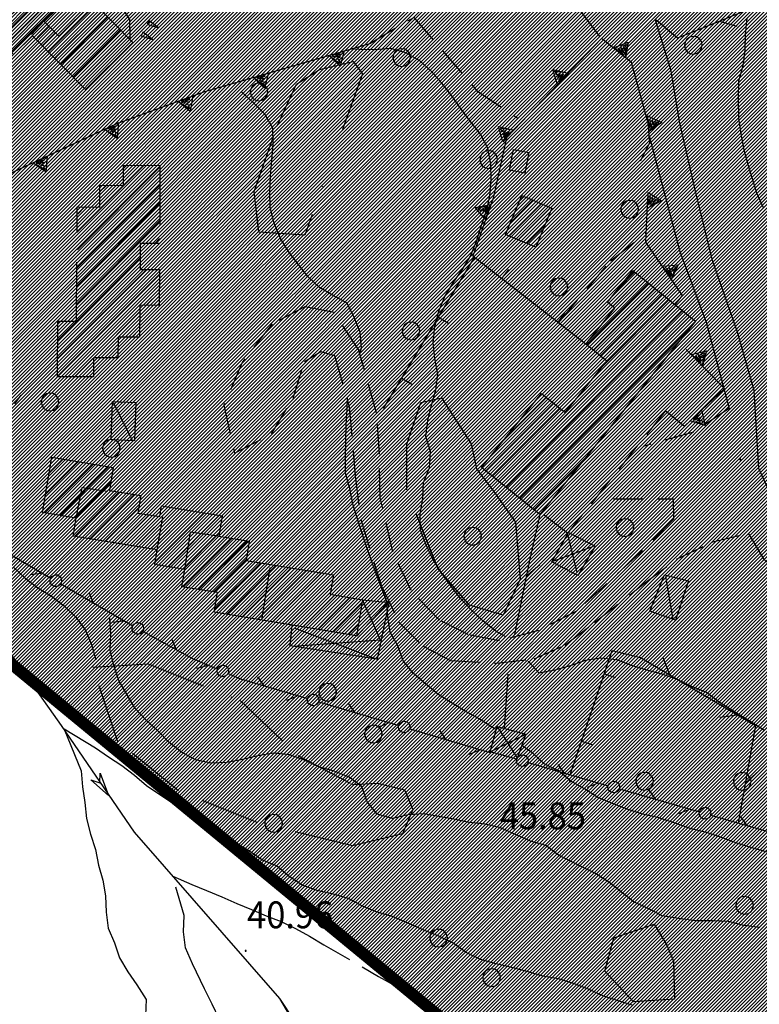
# Model space of a CAD drawing. Extents: x 1554472 to 1556382, y 4520689 to 4522134.
# Drawn here: x 1555699 to 1555792, y 4521329 to 4521454 of the extents above; entities that cross this region are included whole.
import ezdxf

# ---------------------------------------------------------------- set-up
doc = ezdxf.new("R2010")
doc.units = 0
doc.header["$LTSCALE"] = 15
doc.header["$MEASUREMENT"] = 0
for name, pattern in [('DASHED', [0.75, 0.5, -0.25]), ('DIVIDE', [1.25, 0.5, -0.25, 0, -0.25, 0, -0.25]), ('DOT2', [0.125, 0, -0.125]), ('HIDDEN', [0.375, 0.25, -0.125])]:
    doc.linetypes.add(name, pattern=pattern)
doc.layers.get('0').update_dxf_attribs({"linetype": 'CONTINUOUS'})
for name, color, linetype in [('ALBERO', 7, 'CONTINUOUS'), ('CAMPITURE-EDIFICI', 61, 'CONTINUOUS'), ('CAPANNA', 7, 'CONTINUOUS'), ('CURVA_INTERM', 7, 'CONTINUOUS'), ('DIAGONALI17', 7, 'CONTINUOUS'), ('DIVISIONE2', 7, 'CONTINUOUS'), ('EDIFICIO', 7, 'CONTINUOUS'), ('ERBA', 7, 'CONTINUOUS'), ('FIUME', 7, 'CONTINUOUS'), ('MARCIAPIEDE', 7, 'CONTINUOUS'), ('MURO_A_CALCE', 7, 'CONTINUOUS'), ('MURO_A_SECCO', 7, 'CONTINUOUS'), ('MURO_SOSTEG', 7, 'CONTINUOUS'), ('PUNTO_QUOTA', 7, 'CONTINUOUS'), ('QUOTA', 7, 'CONTINUOUS'), ('RETE_METALL', 7, 'CONTINUOUS'), ('ROCCIA', 7, 'CONTINUOUS'), ('SOMM_SCARPAT', 7, 'CONTINUOUS'), ('STRADA_ASFALT', 7, 'CONTINUOUS'), ('STRADA_BIANCA', 7, 'CONTINUOUS'), ('TETTOIA', 7, 'CONTINUOUS'), ('VASCHE_POZZ', 7, 'CONTINUOUS'), ('ZONA-B', 7, 'CONTINUOUS'), ('ZONA-B_RETINO', 11, 'CONTINUOUS')]:
    doc.layers.add(name, color=color, linetype=linetype)
doc.styles.add('COMPLEX', font='COMPLEX', dxfattribs={"height": 0.2})

# ---------------------------------------------------------------- blocks, each defined once
blk = doc.blocks.new('PUNTO')
at = {"layer": 'PUNTO_QUOTA', "color": 2, "linetype": 'CONTINUOUS'}
blk.add_lwpolyline([(-0.06, -0.06), (0.06, -0.06), (0.06, 0.06), (-0.06, 0.06)], close=True, dxfattribs=at)
at = {"layer": 'PUNTO_QUOTA', "color": 1, "linetype": 'CONTINUOUS'}
blk.add_lwpolyline([(0, 0), (0, 0)], dxfattribs=at)
at = {"layer": 'PUNTO_QUOTA', "color": 2, "linetype": 'CONTINUOUS'}
blk.add_lwpolyline([(0, 0), (0, 0)], dxfattribs=at)
blk.add_lwpolyline([(0, 0), (0, 0)], dxfattribs=at)
blk = doc.blocks.new('ALBERO')
at = {"layer": 'ALBERO', "color": 3, "linetype": 'CONTINUOUS'}
blk.add_lwpolyline([(1.06, 0.53), (0.8, 0.89), (0.44, 1.13), (0, 1.19), (-0.42, 1.09), (-0.78, 0.85), (-1.02, 0.47), (-1.08, 0.05), (-0.98, -0.39), (-0.74, -0.75), (-0.36, -0.97), (0.06, -1.05), (0.5, -0.95), (0.86, -0.69), (1.08, -0.33), (1.16, 0.11)], close=True, dxfattribs=at)
blk = doc.blocks.new('*X103')
at = {"color": 0}
for p, q in [((1555702.06, 4521393.48), (1555706.22, 4521397.64)), ((1555702.51, 4521396.17), (1555704.29, 4521397.96)), ((1555701.97, 4521391.14), (1555708.14, 4521397.32)), ((1555703.89, 4521390.82), (1555710.07, 4521397)), ((1555705.82, 4521390.5), (1555710.32, 4521395.01)), ((1555705.75, 4521388.18), (1555711.36, 4521393.79)), ((1555707.68, 4521387.87), (1555713.29, 4521393.48)), ((1555709.6, 4521387.55), (1555713.86, 4521391.81)), ((1555713.46, 4521386.92), (1555718.33, 4521391.79)), ((1555715.39, 4521386.6), (1555720.26, 4521391.47)), ((1555711.53, 4521387.24), (1555715.18, 4521390.88)), ((1555715.94, 4521384.9), (1555722.19, 4521391.15)), ((1555717.59, 4521384.31), (1555724.11, 4521390.83)), ((1555719.52, 4521383.99), (1555724.07, 4521388.55)), ((1555719.53, 4521381.76), (1555725.69, 4521387.92)), ((1555721.45, 4521381.44), (1555727.62, 4521387.6)), ((1555723.38, 4521381.12), (1555727.48, 4521385.23)), ((1555723.47, 4521378.97), (1555729.31, 4521384.81)), ((1555725.03, 4521378.29), (1555731.24, 4521384.49)), ((1555726.96, 4521377.97), (1555733.16, 4521384.17)), ((1555728.88, 4521377.65), (1555735.09, 4521383.85)), ((1555730.81, 4521377.32), (1555737.02, 4521383.53)), ((1555732.73, 4521377), (1555738.42, 4521382.69)), ((1555734.66, 4521376.68), (1555738.7, 4521380.73)), ((1555736.58, 4521376.36), (1555740.63, 4521380.41)), ((1555738.51, 4521376.04), (1555742.15, 4521379.69)), ((1555740.43, 4521375.72), (1555741.7, 4521376.99))]:
    blk.add_line(p, q, dxfattribs=at)
blk = doc.blocks.new('*X55')
at = {"color": 0}
for p, q in [((1555676.43, 4521473.82), (1555681.98, 4521479.37)), ((1555677.22, 4521473.03), (1555682.77, 4521478.58)), ((1555678, 4521472.24), (1555683.55, 4521477.79)), ((1555678.78, 4521471.45), (1555684.33, 4521477)), ((1555679.57, 4521470.67), (1555685.12, 4521476.21)), ((1555680.35, 4521469.88), (1555685.9, 4521475.43)), ((1555679.48, 4521467.44), (1555686.68, 4521474.64)), ((1555680.27, 4521466.65), (1555687.46, 4521473.85)), ((1555681.05, 4521465.86), (1555688.25, 4521473.06)), ((1555681.83, 4521465.07), (1555689.03, 4521472.27)), ((1555682.61, 4521464.28), (1555689.81, 4521471.48)), ((1555683.4, 4521463.49), (1555690.59, 4521470.69)), ((1555684.18, 4521462.7), (1555691.38, 4521469.9)), ((1555688.38, 4521460.62), (1555694.26, 4521466.5)), ((1555684.96, 4521461.91), (1555688.87, 4521465.83)), ((1555686.81, 4521462.19), (1555689.66, 4521465.04)), ((1555689.16, 4521459.83), (1555695.04, 4521465.71)), ((1555689.94, 4521459.04), (1555695.82, 4521464.92)), ((1555687.59, 4521461.4), (1555690.44, 4521464.25)), ((1555690.73, 4521458.25), (1555696.61, 4521464.13)), ((1555691.51, 4521457.47), (1555697.39, 4521463.34)), ((1555692.3, 4521456.68), (1555698.17, 4521462.55)), ((1555693, 4521454.24), (1555700.33, 4521461.57)), ((1555693.08, 4521455.89), (1555698.95, 4521461.77)), ((1555693.78, 4521453.45), (1555701.12, 4521460.78)), ((1555694.57, 4521452.66), (1555701.9, 4521460)), ((1555695.35, 4521451.88), (1555702.68, 4521459.21)), ((1555696.14, 4521451.09), (1555703.47, 4521458.42)), ((1555696.92, 4521450.3), (1555704.25, 4521457.63)), ((1555697.71, 4521449.52), (1555705.03, 4521456.84)), ((1555702.41, 4521449.51), (1555708.39, 4521455.48)), ((1555703.2, 4521448.72), (1555709.17, 4521454.7)), ((1555703.98, 4521447.93), (1555709.95, 4521453.91)), ((1555700.85, 4521451.09), (1555702.5, 4521452.74)), ((1555704.76, 4521447.14), (1555710.74, 4521453.12)), ((1555701.63, 4521450.3), (1555703.29, 4521451.95)), ((1555705.55, 4521446.36), (1555711.52, 4521452.33)), ((1555706.33, 4521445.57), (1555712.3, 4521451.54))]:
    blk.add_line(p, q, dxfattribs=at)
blk = doc.blocks.new('*X111')
at = {"color": 0}
for p, q in [((1555706.11, 4521426.72), (1555714.56, 4521435.16)), ((1555711.92, 4521434.77), (1555712.33, 4521435.18)), ((1555706.09, 4521424.45), (1555716.55, 4521434.91)), ((1555706.06, 4521422.17), (1555716.54, 4521432.65)), ((1555708.9, 4521431.75), (1555709.77, 4521432.62)), ((1555706.04, 4521419.9), (1555716.53, 4521430.4)), ((1555706.14, 4521428.99), (1555707.03, 4521429.88)), ((1555706.01, 4521417.63), (1555716.51, 4521428.14)), ((1555715.88, 4521425.26), (1555716.5, 4521425.88)), ((1555703.58, 4521412.95), (1555714.06, 4521423.44)), ((1555703.56, 4521408.44), (1555716.48, 4521421.37)), ((1555703.57, 4521410.7), (1555714.83, 4521421.97)), ((1555714.81, 4521417.45), (1555716.47, 4521419.11)), ((1555708.15, 4521410.79), (1555713.97, 4521416.62)), ((1555703.59, 4521415.21), (1555703.78, 4521415.41)), ((1555712.97, 4521413.37), (1555713.97, 4521414.37)), ((1555710.37, 4521410.77), (1555711.21, 4521411.61)), ((1555705.73, 4521408.38), (1555708.05, 4521410.7)), ((1555707.97, 4521408.37), (1555708.11, 4521408.51))]:
    blk.add_line(p, q, dxfattribs=at)
blk = doc.blocks.new('*X65')
at = {"color": 0}
for p, q in [((1555774.67, 4521419.61), (1555776.68, 4521421.63)), ((1555770.61, 4521412.41), (1555778.42, 4521420.22)), ((1555773.92, 4521417.29), (1555777.55, 4521420.93)), ((1555771.48, 4521411.71), (1555779.29, 4521419.52)), ((1555772.35, 4521411.01), (1555780.16, 4521418.82)), ((1555772.65, 4521409.73), (1555781.03, 4521418.12)), ((1555759.56, 4521395.07), (1555781.9, 4521417.42)), ((1555760.43, 4521394.37), (1555782.77, 4521416.72)), ((1555761.3, 4521393.67), (1555783.64, 4521416.02)), ((1555762.16, 4521392.97), (1555783.59, 4521414.4)), ((1555763.03, 4521392.26), (1555777.05, 4521406.28)), ((1555757.82, 4521396.48), (1555766.39, 4521405.05)), ((1555760.02, 4521400.25), (1555765.52, 4521405.75)), ((1555758.69, 4521395.78), (1555767.26, 4521404.34)), ((1555763.9, 4521391.56), (1555770.51, 4521398.16))]:
    blk.add_line(p, q, dxfattribs=at)
blk = doc.blocks.new('*X64')
at = {"color": 0}
for p, q in [((1555760.81, 4521426.19), (1555764.9, 4521430.27)), ((1555760.98, 4521427.92), (1555763.79, 4521430.74)), ((1555762.09, 4521430.61), (1555762.68, 4521431.2)), ((1555761.92, 4521425.72), (1555766.01, 4521429.81)), ((1555763.03, 4521425.26), (1555765.3, 4521427.54)), ((1555764.14, 4521424.8), (1555764.19, 4521424.85))]:
    blk.add_line(p, q, dxfattribs=at)

msp = doc.modelspace()

# ---------------------------------------------------------------- hatches: boundary and pattern name
at = {"layer": 'ZONA-B_RETINO'}
h = msp.add_hatch(dxfattribs=at)
h.set_pattern_fill('ANSI31', color=256, scale=2.5, style=0)
h.set_pattern_definition([(45, (0, 0), (-0.22097086912, 0.22097086912), [])])
h.paths.add_polyline_path([(1554999.99, 4521241.63), (1555221.57, 4521075.06), (1555350.59, 4521259.55), (1555265.75, 4521310.4), (1555579.38, 4521469.46), (1555775.73, 4521307.79), (1555976.78, 4521470.55), (1555934.27, 4521587.07), (1555913.01, 4521591.57), (1555912.37, 4521650.15), (1555880.7, 4521700.21), (1555861.85, 4521730.72), (1555782.31, 4521784.62), (1555348.15, 4521521.29), (1555157.96, 4521447.68)])

# ---------------------------------------------------------------- linework, layer by layer
at = {"layer": 'CAPANNA', "color": 1, "linetype": 'CONTINUOUS'}
for points in [[(1555710.36, 4521400.38), (1555710.53, 4521405.23), (1555713.48, 4521405.13), (1555713.32, 4521400.28), (1555710.36, 4521400.38)], [(1555778.6, 4521378.68), (1555780.46, 4521383.31), (1555783.52, 4521382.52), (1555781.88, 4521377.53), (1555778.6, 4521378.68)]]:
    msp.add_lwpolyline(points, dxfattribs=at)
at = {"layer": 'CURVA_INTERM', "color": 1, "linetype": 'CONTINUOUS'}
msp.add_line((1555740.27, 4521404.35), (1555740.32, 4521405.68), dxfattribs=at)
for points in [[(1555790.92, 4521453.78), (1555790.7, 4521451.74), (1555790.66, 4521449.73), (1555790.41, 4521447.74), (1555789.85, 4521445.81), (1555789.82, 4521443.77), (1555789.84, 4521441.11), (1555790.13, 4521439.13), (1555790.52, 4521437.13), (1555791.08, 4521435.15), (1555792.13, 4521431.66), (1555792.96, 4521429.81)], [(1555753.52, 4521443.95), (1555752.27, 4521445.54), (1555750.95, 4521447.05), (1555749.47, 4521448.41), (1555747.71, 4521449.39), (1555745.78, 4521449.97), (1555743.79, 4521449.8), (1555741.77, 4521449.83), (1555741.2, 4521449.86)], [(1555741.92, 4521411.39), (1555742.08, 4521412.02), (1555741.93, 4521414.03), (1555741.17, 4521415.89), (1555740.27, 4521417.7), (1555738.5, 4521418.66), (1555736.76, 4521419.7), (1555735.28, 4521421.06), (1555734.04, 4521422.65), (1555732.83, 4521424.26), (1555731.77, 4521425.97), (1555731.03, 4521427.83), (1555730.49, 4521429.8), (1555730.45, 4521431.81), (1555730.54, 4521433.82), (1555730.73, 4521435.85), (1555730.89, 4521437.84), (1555730.84, 4521439.87), (1555729.84, 4521441.64), (1555728.42, 4521443.08), (1555726.93, 4521444.41)], [(1555760.3, 4521375.48), (1555759.09, 4521376.17), (1555757.49, 4521377.41), (1555756, 4521378.8), (1555754.63, 4521380.3), (1555753.38, 4521381.89), (1555752.2, 4521383.55), (1555751.14, 4521385.27), (1555750.29, 4521387.1), (1555749.57, 4521388.97), (1555749.52, 4521390.99), (1555749.86, 4521392.96), (1555749.95, 4521394.97), (1555750.69, 4521396.86), (1555750.81, 4521398.9), (1555750.23, 4521400.82), (1555750.47, 4521402.83), (1555750.95, 4521404.78), (1555751.51, 4521406.72), (1555751.77, 4521408.71), (1555751.39, 4521410.7), (1555751.16, 4521412.72), (1555751.37, 4521414.73), (1555751.87, 4521416.68), (1555752.66, 4521418.53), (1555753.71, 4521420.28), (1555754.82, 4521421.94), (1555755.91, 4521423.65), (1555756.64, 4521425.54), (1555757.23, 4521427.45), (1555757.93, 4521429.33), (1555758.33, 4521431.29), (1555758.52, 4521433.3), (1555758.46, 4521435.33), (1555758.08, 4521437.31), (1555757.18, 4521439.12), (1555755.91, 4521440.69), (1555754.69, 4521442.28), (1555753.52, 4521443.95)], [(1555759.19, 4521363.68), (1555758.67, 4521363.96), (1555756.98, 4521365.04), (1555755.2, 4521366.04), (1555753.49, 4521367.07), (1555751.75, 4521368.18), (1555750.19, 4521369.48), (1555748.64, 4521370.82), (1555747.38, 4521372.38), (1555746.7, 4521374.28), (1555745.7, 4521376.03), (1555745.4, 4521378.02), (1555745.26, 4521380.01), (1555744.52, 4521381.88), (1555743.73, 4521384.01), (1555742.76, 4521386.74), (1555741.73, 4521389.85), (1555740.98, 4521392.24), (1555740.59, 4521394.24), (1555740.05, 4521396.18), (1555740.05, 4521398.21), (1555740.13, 4521402.35), (1555740.27, 4521404.35)], [(1555792.55, 4521338.61), (1555790.52, 4521338.9), (1555788.57, 4521339.38), (1555786.54, 4521339.47), (1555784.5, 4521339.48), (1555782.5, 4521339.74), (1555780.18, 4521340.1), (1555778.4, 4521341.04), (1555776.54, 4521341.86), (1555775, 4521343.14), (1555773.42, 4521344.39), (1555771.74, 4521345.48), (1555769.91, 4521346.36), (1555767.03, 4521347.79), (1555765.43, 4521349.01), (1555763.5, 4521349.58), (1555761.61, 4521350.42), (1555759.7, 4521351.23), (1555757.74, 4521351.73), (1555755.73, 4521351.93), (1555753.77, 4521352.33), (1555750, 4521353.02), (1555747.98, 4521352.88), (1555746.03, 4521352.45), (1555744.07, 4521352.98), (1555742.81, 4521354.54), (1555742.13, 4521356.43), (1555740.5, 4521357.66), (1555738.61, 4521358.41), (1555736.68, 4521358.97), (1555734.84, 4521359.8), (1555732.95, 4521360.5), (1555730.95, 4521360.72), (1555728.96, 4521360.35), (1555726.99, 4521359.9), (1555725.02, 4521359.52), (1555723.01, 4521359.44), (1555721.05, 4521359.87), (1555719.29, 4521360.83), (1555717.7, 4521362.07), (1555716.29, 4521363.52), (1555714.79, 4521364.87), (1555713.42, 4521366.38), (1555712.38, 4521368.11), (1555711.34, 4521369.89), (1555710.71, 4521371.82), (1555710.22, 4521373.77), (1555710.31, 4521375.8), (1555710.2, 4521377.81)], [(1555792.55, 4521338.61), (1555790.52, 4521338.9), (1555788.57, 4521339.38), (1555786.54, 4521339.47), (1555784.5, 4521339.48), (1555782.5, 4521339.74), (1555780.18, 4521340.1), (1555778.4, 4521341.04), (1555776.54, 4521341.86), (1555775, 4521343.14), (1555773.42, 4521344.39), (1555771.74, 4521345.48), (1555769.91, 4521346.36), (1555767.03, 4521347.79), (1555765.43, 4521349.01), (1555763.5, 4521349.58), (1555761.61, 4521350.42), (1555759.7, 4521351.23), (1555757.74, 4521351.73), (1555755.73, 4521351.93), (1555753.77, 4521352.33), (1555750, 4521353.02), (1555747.98, 4521352.88), (1555746.03, 4521352.45), (1555744.07, 4521352.98), (1555742.81, 4521354.54), (1555742.13, 4521356.43), (1555740.5, 4521357.66), (1555738.61, 4521358.41), (1555736.68, 4521358.97), (1555734.84, 4521359.8), (1555732.95, 4521360.5), (1555730.95, 4521360.72), (1555728.96, 4521360.35), (1555726.99, 4521359.9), (1555725.02, 4521359.52), (1555723.01, 4521359.44), (1555721.05, 4521359.87), (1555719.29, 4521360.83), (1555717.7, 4521362.07), (1555716.29, 4521363.52), (1555714.79, 4521364.87), (1555713.42, 4521366.38), (1555712.38, 4521368.11), (1555711.34, 4521369.89), (1555710.71, 4521371.82), (1555710.22, 4521373.77), (1555710.31, 4521375.8), (1555710.2, 4521377.81)], [(1555793.05, 4521363.64), (1555791.34, 4521364.72), (1555789.6, 4521365.78), (1555787.39, 4521367.18), (1555785.8, 4521368.38), (1555783.93, 4521369.15), (1555782.07, 4521370.02), (1555780.18, 4521370.7), (1555778.25, 4521371.23), (1555776.3, 4521371.83), (1555774.42, 4521372.52), (1555772.41, 4521372.74), (1555770.43, 4521372.45), (1555768.54, 4521371.76), (1555766.59, 4521371.21), (1555764.61, 4521370.84), (1555763.25, 4521372.32), (1555763.24, 4521372.34)], [(1555776.5, 4521328.75), (1555774.59, 4521329.33), (1555772.66, 4521329.96), (1555770.84, 4521330.8), (1555768.95, 4521331.52), (1555767.05, 4521332.14), (1555765.05, 4521332.46), (1555763.09, 4521333.05), (1555761.14, 4521333.55), (1555759.14, 4521334.03), (1555757.18, 4521334.59), (1555755.36, 4521335.45), (1555753.7, 4521336.64), (1555751.89, 4521337.52), (1555750, 4521338.27), (1555748.16, 4521339.11), (1555746.02, 4521340.04), (1555744.07, 4521340.56), (1555742.21, 4521341.31), (1555740.43, 4521342.31), (1555738.48, 4521342.83), (1555736.47, 4521343.3), (1555734.55, 4521344.01), (1555732.86, 4521345.14), (1555731.32, 4521346.42), (1555729.45, 4521347.21), (1555727.79, 4521348.32), (1555726.09, 4521349.41), (1555724.47, 4521350.63), (1555722.96, 4521351.98), (1555721.13, 4521352.87), (1555719.25, 4521353.68), (1555717.56, 4521354.76), (1555714.84, 4521356.58), (1555713.32, 4521357.88), (1555711.73, 4521359.12), (1555710.03, 4521360.2), (1555708.38, 4521361.35), (1555704.39, 4521363.74), (1555706.55, 4521358.46), (1555706.73, 4521356.46), (1555707.03, 4521354.45), (1555707.26, 4521352.43), (1555707.75, 4521350.44), (1555708.39, 4521348.52), (1555708.77, 4521346.54), (1555709.32, 4521344.61), (1555709.63, 4521342.63), (1555709.73, 4521340.59)], [(1555793.51, 4521348.18), (1555791.55, 4521348.73), (1555789.62, 4521349.31), (1555787.71, 4521350.02), (1555785.81, 4521350.64), (1555783.83, 4521351.13), (1555781.93, 4521351.79), (1555779.64, 4521352.54), (1555777.68, 4521352.98), (1555775.76, 4521353.6), (1555773.88, 4521354.33), (1555772.02, 4521355.11), (1555770.34, 4521356.21), (1555768.59, 4521357.18), (1555767.06, 4521358.49), (1555765.24, 4521359.34), (1555763.79, 4521360.72), (1555762.43, 4521361.62)], [(1555709.73, 4521340.59), (1555709.97, 4521338.56), (1555710.77, 4521336.7), (1555711.43, 4521334.78), (1555712.48, 4521333.03), (1555713.61, 4521331.37), (1555714.8, 4521329.52), (1555714.73, 4521327.49)]]:
    msp.add_lwpolyline(points, dxfattribs=at)
at = {"layer": 'DIAGONALI17', "color": 4, "linetype": 'CONTINUOUS'}
for p, q in [((1555713.07, 4521400.29), (1555710.65, 4521405.09)), ((1555769.39, 4521383.6), (1555768.2, 4521388.62)), ((1555771.43, 4521386.87), (1555766.18, 4521384.95)), ((1555781.59, 4521377.65), (1555780.62, 4521383.1)), ((1555744.59, 4521374.86), (1555742.23, 4521380.14)), ((1555745.63, 4521379.98), (1555741.49, 4521375.51)), ((1555733.57, 4521376.56), (1555744.05, 4521372.61)), ((1555744.55, 4521375), (1555733.36, 4521374.2)), ((1555759.29, 4521364.1), (1555761.77, 4521360.17)), ((1555758.38, 4521360.89), (1555762.91, 4521363.11))]:
    msp.add_line(p, q, dxfattribs=at)
at = {"layer": 'DIVISIONE2', "color": 4, "linetype": 'CONTINUOUS'}
for p, q in [((1555700.26, 4521451.72), (1555701.89, 4521453.45)), ((1555716.2, 4521386.47), (1555716.91, 4521390.64)), ((1555730.46, 4521384.2), (1555729.41, 4521377.56))]:
    msp.add_line(p, q, dxfattribs=at)
for points in [[(1555705.95, 4521390.48), (1555706.7, 4521394.34), (1555709.91, 4521393.9)], [(1555719.7, 4521383.96), (1555720.41, 4521388.75), (1555723.87, 4521388.23)]]:
    msp.add_lwpolyline(points, dxfattribs=at)
at = {"layer": 'EDIFICIO', "color": 2, "linetype": 'CONTINUOUS'}
for points in [[(1555713.11, 4521450.73), (1555707.12, 4521444.78), (1555700.38, 4521451.56), (1555698.01, 4521449.21), (1555692.42, 4521454.82), (1555693.29, 4521455.68), (1555686.39, 4521462.62), (1555685.32, 4521461.55), (1555679.02, 4521467.91), (1555680.67, 4521469.55), (1555675.75, 4521474.51), (1555681.32, 4521480.04), (1555692.1, 4521469.18), (1555688.8, 4521465.9), (1555690.56, 4521464.13), (1555693.61, 4521467.15), (1555699.15, 4521461.57), (1555699.75, 4521462.16), (1555705.21, 4521456.66), (1555701.89, 4521453.37), (1555703.73, 4521451.51), (1555708.07, 4521455.81)], [(1555760.34, 4521426.38), (1555762.39, 4521431.32), (1555766.21, 4521429.73), (1555764.16, 4521424.79)], [(1555764.68, 4521390.93), (1555757.3, 4521396.9), (1555764.88, 4521406.26), (1555767.88, 4521403.84), (1555773.15, 4521410.36), (1555770.49, 4521412.51), (1555774.18, 4521417.07), (1555773.24, 4521417.84), (1555776.45, 4521421.82), (1555784.41, 4521415.4)], [(1555741.46, 4521375.55), (1555723.4, 4521378.56), (1555723.82, 4521381.05), (1555719.34, 4521381.79), (1555719.7, 4521383.96), (1555715.89, 4521384.6), (1555716.2, 4521386.47), (1555705.57, 4521388.21), (1555705.95, 4521390.48), (1555701.68, 4521391.19), (1555702.84, 4521398.2), (1555710.64, 4521396.9), (1555710.16, 4521393.99), (1555714.11, 4521393.34), (1555713.75, 4521391.12), (1555716.52, 4521390.66), (1555716.75, 4521392.05), (1555724.44, 4521390.78), (1555724.01, 4521388.2), (1555727.87, 4521387.56), (1555727.46, 4521385.12), (1555738.52, 4521383.28), (1555738.11, 4521380.83), (1555742.23, 4521380.14)]]:
    msp.add_lwpolyline(points, close=True, dxfattribs=at)
at = {"layer": 'EDIFICIO', "color": 2, "linetype": 'DASHED'}
msp.add_lwpolyline([(1555703.55, 4521408.38), (1555703.59, 4521415.41), (1555705.98, 4521415.4), (1555706.06, 4521429.89), (1555708.91, 4521429.87), (1555708.92, 4521432.64), (1555711.92, 4521432.62), (1555711.94, 4521435.17), (1555716.55, 4521435.15), (1555716.5, 4521425.25), (1555714.05, 4521425.26), (1555714.03, 4521421.97), (1555716.48, 4521421.96), (1555716.46, 4521417.42), (1555713.98, 4521417.44), (1555713.97, 4521413.38), (1555711.24, 4521413.39), (1555711.23, 4521410.76), (1555708.12, 4521410.77), (1555708.11, 4521408.37), (1555703.55, 4521408.38)], dxfattribs=at)
at = {"layer": 'ERBA', "color": 1, "linetype": 'HIDDEN'}
for points in [[(1555698, 4521384.26), (1555699.45, 4521382.87), (1555701.09, 4521381.66), (1555702.8, 4521380.57), (1555704.42, 4521379.35), (1555705.87, 4521377.91), (1555707.09, 4521376.32), (1555707.86, 4521374.46), (1555708.44, 4521372.54)], [(1555724.04, 4521327.08), (1555723.16, 4521328.93), (1555722.2, 4521330.87), (1555720.68, 4521334.04), (1555719.77, 4521336.04), (1555719.55, 4521338.07), (1555719.62, 4521340.13), (1555718.16, 4521345.13), (1555720.57, 4521344.08), (1555722.46, 4521343.33), (1555724.39, 4521342.52), (1555726.3, 4521341.68), (1555728.16, 4521340.89), (1555730, 4521340.09), (1555731.89, 4521339.37), (1555733.73, 4521338.52), (1555735.48, 4521337.53), (1555737.31, 4521336.44), (1555744.25, 4521332.43), (1555748.53, 4521330.07), (1555750.36, 4521329.17), (1555752.14, 4521328.17)]]:
    msp.add_lwpolyline(points, dxfattribs=at)
at = {"layer": 'FIUME', "color": 5, "linetype": 'CONTINUOUS'}
for points in [[(1555690.59, 4521386.63), (1555697.04, 4521374.15), (1555704.05, 4521364.19), (1555713.27, 4521350.71), (1555731.69, 4521329.64), (1555738.39, 4521318.23), (1555739.61, 4521312.03)], [(1555690.59, 4521386.63), (1555697.04, 4521374.15), (1555704.05, 4521364.19), (1555713.27, 4521350.71), (1555731.69, 4521329.64), (1555737.21, 4521321.29), (1555738.73, 4521317.26), (1555740.84, 4521311.94), (1555741.13, 4521309.48)], [(1555707.78, 4521357.34), (1555710.02, 4521355.36), (1555707.78, 4521357.34), (1555708.91, 4521356.96), (1555708.99, 4521358.16), (1555710.02, 4521355.36)]]:
    msp.add_lwpolyline(points, dxfattribs=at)
at = {"layer": 'MARCIAPIEDE', "color": 4, "linetype": 'HIDDEN'}
for points in [[(1555767.03, 4521415.2), (1555773.64, 4521423.05), (1555778.05, 4521426.57)], [(1555780.54, 4521404), (1555768.18, 4521388.57), (1555765.1, 4521390.95)]]:
    msp.add_lwpolyline(points, dxfattribs=at)
at = {"layer": 'MURO_A_CALCE', "linetype": 'CONTINUOUS'}
for p, q in [((1555782.13, 4521451.28), (1555779.41, 4521453.56)), ((1555744.86, 4521404.37), (1555756.45, 4521423.57)), ((1555770.49, 4521412.51), (1555756.17, 4521423.63)), ((1555759.83, 4521420.79), (1555760.75, 4521421.97)), ((1555766.94, 4521415.27), (1555767.86, 4521416.45)), ((1555751.84, 4521415.93), (1555753.12, 4521415.15)), ((1555747.19, 4521408.22), (1555748.47, 4521407.45)), ((1555768.52, 4521357.98), (1555773.84, 4521373.69)), ((1555772.85, 4521370.77), (1555774.27, 4521370.29)), ((1555769.96, 4521362.24), (1555771.38, 4521361.76))]:
    msp.add_line(p, q, dxfattribs=at)
msp.add_lwpolyline([(1555755.68, 4521465.16), (1555768.62, 4521456.32), (1555772.27, 4521451.42)], dxfattribs=at)
at = {"layer": 'MURO_A_SECCO', "color": 3, "linetype": 'CONTINUOUS'}
for p, q in [((1555698.17, 4521404.93), (1555698.95, 4521406.06)), ((1555693.59, 4521388.2), (1555702.72, 4521382.88)), ((1555700.11, 4521383.33), (1555701.46, 4521383.52)), ((1555703.99, 4521382.14), (1555713.12, 4521376.82)), ((1555708.14, 4521379.72), (1555707.63, 4521380.99)), ((1555710.51, 4521377.28), (1555711.87, 4521377.46)), ((1555718.63, 4521373.81), (1555718.08, 4521375.07)), ((1555721.19, 4521371.48), (1555722.51, 4521371.83)), ((1555729.74, 4521369.25), (1555728.94, 4521370.36)), ((1555732.62, 4521367.43), (1555733.9, 4521367.93)), ((1555736.68, 4521367.19), (1555746.81, 4521364.19)), ((1555741.28, 4521365.83), (1555740.49, 4521366.94)), ((1555744.17, 4521364.01), (1555745.44, 4521364.51)), ((1555748.22, 4521363.77), (1555758.35, 4521360.77)), ((1555752.83, 4521362.41), (1555752.03, 4521363.52)), ((1555755.71, 4521360.6), (1555756.98, 4521361.09)), ((1555763.19, 4521359.51), (1555773.34, 4521356.59)), ((1555767.81, 4521358.18), (1555767, 4521359.29)), ((1555770.7, 4521356.39), (1555771.97, 4521356.9)), ((1555774.76, 4521356.18), (1555784.91, 4521353.26)), ((1555779.38, 4521354.85), (1555778.57, 4521355.96)), ((1555782.27, 4521353.06), (1555783.54, 4521353.57)), ((1555786.33, 4521352.85), (1555796.48, 4521349.93)), ((1555790.95, 4521351.53), (1555790.14, 4521352.63))]:
    msp.add_line(p, q, dxfattribs=at)
for points in [[(1555702.74, 4521382.92), (1555702.84, 4521383.09), (1555703.09, 4521383.22), (1555703.37, 4521383.29), (1555703.55, 4521383.28), (1555703.86, 4521383.1), (1555704.04, 4521382.85), (1555704.07, 4521382.51), (1555704.04, 4521382.3), (1555703.88, 4521382.02), (1555703.65, 4521381.87), (1555703.4, 4521381.83), (1555703.17, 4521381.83), (1555702.82, 4521382.03), (1555702.63, 4521382.33), (1555702.63, 4521382.65), (1555702.74, 4521382.92)], [(1555713.13, 4521376.85), (1555713.23, 4521377.03), (1555713.49, 4521377.16), (1555713.76, 4521377.24), (1555713.94, 4521377.23), (1555714.25, 4521377.06), (1555714.44, 4521376.82), (1555714.48, 4521376.48), (1555714.46, 4521376.27), (1555714.3, 4521375.99), (1555714.08, 4521375.83), (1555713.83, 4521375.79), (1555713.6, 4521375.78), (1555713.25, 4521375.97), (1555713.04, 4521376.26), (1555713.04, 4521376.59), (1555713.13, 4521376.85)], [(1555714.41, 4521376.11), (1555720.67, 4521372.7), (1555723.84, 4521371.36)], [(1555723.85, 4521371.4), (1555723.93, 4521371.58), (1555724.17, 4521371.74), (1555724.43, 4521371.85), (1555724.61, 4521371.86), (1555724.94, 4521371.72), (1555725.15, 4521371.5), (1555725.23, 4521371.16), (1555725.22, 4521370.95), (1555725.1, 4521370.65), (1555724.9, 4521370.48), (1555724.65, 4521370.41), (1555724.42, 4521370.38), (1555724.05, 4521370.53), (1555723.82, 4521370.81), (1555723.78, 4521371.13), (1555723.85, 4521371.4)], [(1555725.2, 4521370.79), (1555726.75, 4521370.13), (1555735.26, 4521367.61)], [(1555735.27, 4521367.65), (1555735.33, 4521367.84), (1555735.55, 4521368.02), (1555735.8, 4521368.16), (1555735.98, 4521368.19), (1555736.32, 4521368.09), (1555736.55, 4521367.89), (1555736.67, 4521367.57), (1555736.69, 4521367.35), (1555736.6, 4521367.05), (1555736.41, 4521366.85), (1555736.18, 4521366.75), (1555735.95, 4521366.7), (1555735.57, 4521366.81), (1555735.3, 4521367.05), (1555735.23, 4521367.37), (1555735.27, 4521367.65)], [(1555746.82, 4521364.23), (1555746.87, 4521364.42), (1555747.09, 4521364.61), (1555747.34, 4521364.74), (1555747.52, 4521364.77), (1555747.86, 4521364.67), (1555748.1, 4521364.48), (1555748.21, 4521364.15), (1555748.23, 4521363.94), (1555748.14, 4521363.63), (1555747.96, 4521363.43), (1555747.72, 4521363.34), (1555747.49, 4521363.28), (1555747.11, 4521363.39), (1555746.85, 4521363.64), (1555746.78, 4521363.95), (1555746.82, 4521364.23)], [(1555761.78, 4521359.96), (1555761.84, 4521360.15), (1555762.06, 4521360.34), (1555762.3, 4521360.47), (1555762.48, 4521360.51), (1555762.83, 4521360.41), (1555763.06, 4521360.21), (1555763.18, 4521359.89), (1555763.2, 4521359.68), (1555763.11, 4521359.37), (1555762.93, 4521359.17), (1555762.69, 4521359.07), (1555762.47, 4521359.01), (1555762.08, 4521359.12), (1555761.82, 4521359.36), (1555761.74, 4521359.68), (1555761.78, 4521359.96)], [(1555773.35, 4521356.63), (1555773.41, 4521356.82), (1555773.63, 4521357.01), (1555773.87, 4521357.15), (1555774.05, 4521357.18), (1555774.4, 4521357.08), (1555774.63, 4521356.89), (1555774.75, 4521356.56), (1555774.77, 4521356.35), (1555774.68, 4521356.04), (1555774.5, 4521355.84), (1555774.26, 4521355.74), (1555774.04, 4521355.68), (1555773.65, 4521355.79), (1555773.39, 4521356.04), (1555773.31, 4521356.35), (1555773.35, 4521356.63)], [(1555784.92, 4521353.3), (1555784.98, 4521353.49), (1555785.2, 4521353.68), (1555785.45, 4521353.82), (1555785.62, 4521353.85), (1555785.97, 4521353.75), (1555786.2, 4521353.56), (1555786.32, 4521353.23), (1555786.34, 4521353.02), (1555786.25, 4521352.71), (1555786.07, 4521352.51), (1555785.83, 4521352.41), (1555785.61, 4521352.35), (1555785.22, 4521352.46), (1555784.96, 4521352.71), (1555784.88, 4521353.02), (1555784.92, 4521353.3)]]:
    msp.add_lwpolyline(points, dxfattribs=at)
at = {"layer": 'MURO_SOSTEG', "linetype": 'CONTINUOUS'}
for points in [[(1555777.43, 4521435.72), (1555778.62, 4521438), (1555778.39, 4521440.48), (1555776.3, 4521448.18), (1555772.51, 4521451.22), (1555760.45, 4521438.63), (1555758.75, 4521431), (1555756.17, 4521423.63)], [(1555696.81, 4521433.78), (1555711, 4521440.43), (1555722.12, 4521444.48), (1555743.13, 4521450.6)], [(1555781.83, 4521417.48), (1555782.75, 4521418.67), (1555778.11, 4521425.43), (1555778.36, 4521431.11)], [(1555780.64, 4521404.07), (1555783.01, 4521402.14), (1555788.07, 4521406.88), (1555783.22, 4521411.84)]]:
    msp.add_lwpolyline(points, dxfattribs=at)
for points in [[(1555773.99, 4521450.03), (1555775.86, 4521450.76), (1555775.55, 4521448.78), (1555775.62, 4521450.47), (1555775.25, 4521450.25), (1555775.43, 4521449.8), (1555774.87, 4521450.1), (1555775.39, 4521449.37), (1555774.56, 4521449.94), (1555775.33, 4521449.14)], [(1555739.88, 4521449.65), (1555739.4, 4521447.7), (1555737.96, 4521449.09), (1555739.3, 4521448.07), (1555739.34, 4521448.5), (1555738.87, 4521448.61), (1555739.43, 4521448.9), (1555738.54, 4521448.89), (1555739.47, 4521449.24), (1555738.38, 4521449.07)], [(1555730.28, 4521446.86), (1555729.8, 4521444.91), (1555728.36, 4521446.3), (1555729.7, 4521445.27), (1555729.74, 4521445.7), (1555729.27, 4521445.81), (1555729.83, 4521446.1), (1555728.94, 4521446.09), (1555729.87, 4521446.45), (1555728.78, 4521446.27)], [(1555766.91, 4521445.37), (1555766.34, 4521447.3), (1555768.29, 4521446.81), (1555766.62, 4521447.03), (1555766.79, 4521446.64), (1555767.26, 4521446.78), (1555766.92, 4521446.25), (1555767.68, 4521446.7), (1555767.05, 4521445.93), (1555767.91, 4521446.62)], [(1555720.71, 4521443.96), (1555720.36, 4521441.99), (1555718.83, 4521443.28), (1555720.23, 4521442.34), (1555720.24, 4521442.78), (1555719.77, 4521442.86), (1555720.31, 4521443.18), (1555719.42, 4521443.11), (1555720.33, 4521443.53), (1555719.25, 4521443.29)], [(1555778.3, 4521441.41), (1555780.13, 4521440.58), (1555778.49, 4521439.42), (1555779.75, 4521440.54), (1555779.34, 4521440.67), (1555779.14, 4521440.23), (1555778.96, 4521440.83), (1555778.8, 4521439.95), (1555778.63, 4521440.94), (1555778.59, 4521439.83)], [(1555711.3, 4521440.57), (1555711.13, 4521438.57), (1555709.49, 4521439.72), (1555710.97, 4521438.91), (1555710.94, 4521439.34), (1555710.46, 4521439.38), (1555710.97, 4521439.75), (1555710.09, 4521439.61), (1555710.96, 4521440.1), (1555709.91, 4521439.76)], [(1555759.99, 4521438.15), (1555759.42, 4521440.07), (1555761.37, 4521439.59), (1555759.7, 4521439.81), (1555759.88, 4521439.42), (1555760.34, 4521439.56), (1555760, 4521439.03), (1555760.77, 4521439.48), (1555760.13, 4521438.7), (1555760.99, 4521439.4)], [(1555702.24, 4521436.33), (1555702.08, 4521434.33), (1555700.43, 4521435.48), (1555701.91, 4521434.67), (1555701.89, 4521435.1), (1555701.41, 4521435.14), (1555701.92, 4521435.51), (1555701.04, 4521435.36), (1555701.91, 4521435.86), (1555700.85, 4521435.52)], [(1555778.39, 4521431.72), (1555780.08, 4521430.64), (1555778.3, 4521429.72), (1555779.7, 4521430.66), (1555779.31, 4521430.84), (1555779.05, 4521430.43), (1555778.96, 4521431.05), (1555778.68, 4521430.21), (1555778.64, 4521431.21), (1555778.46, 4521430.12)], [(1555757.81, 4521428.31), (1555756.5, 4521429.83), (1555758.47, 4521430.2), (1555756.86, 4521429.7), (1555757.18, 4521429.42), (1555757.55, 4521429.74), (1555757.45, 4521429.11), (1555757.96, 4521429.85), (1555757.71, 4521428.88), (1555758.21, 4521429.87)], [(1555780.21, 4521422.38), (1555782.21, 4521422.54), (1555781.34, 4521420.73), (1555781.89, 4521422.32), (1555781.47, 4521422.23), (1555781.51, 4521421.75), (1555781.06, 4521422.19), (1555781.35, 4521421.34), (1555780.72, 4521422.12), (1555781.23, 4521421.14)], [(1555783.87, 4521411.18), (1555785.81, 4521411.68), (1555785.27, 4521409.75), (1555785.54, 4521411.41), (1555785.14, 4521411.25), (1555785.26, 4521410.78), (1555784.74, 4521411.14), (1555785.17, 4521410.36), (1555784.42, 4521411.02), (1555785.09, 4521410.13)], [(1555785.16, 4521404.15), (1555785.62, 4521402.2), (1555783.7, 4521402.79), (1555785.36, 4521402.48), (1555785.2, 4521402.88), (1555784.73, 4521402.77), (1555785.1, 4521403.28), (1555784.31, 4521402.86), (1555784.98, 4521403.61), (1555784.09, 4521402.96)]]:
    msp.add_lwpolyline(points, close=True, dxfattribs=at)
at = {"layer": 'RETE_METALL', "color": 3, "linetype": 'CONTINUOUS'}
for p, q in [((1555813.43, 4521463.89), (1555782.13, 4521451.28)), ((1555787.46, 4521453.43), (1555789.65, 4521452.8)), ((1555762.96, 4521383.12), (1555764.68, 4521384.61)), ((1555781.14, 4521370.64), (1555780.3, 4521372.77)), ((1555760.2, 4521363.81), (1555760.68, 4521370.7)), ((1555787.48, 4521365.26), (1555789.74, 4521365.55)), ((1555790.73, 4521356.96), (1555792.42, 4521358.49))]:
    msp.add_line(p, q, dxfattribs=at)
for points in [[(1555764.68, 4521390.93), (1555763.32, 4521384.94), (1555761.48, 4521375.74)], [(1555773.84, 4521373.69), (1555777.43, 4521372.84), (1555792.02, 4521364.2), (1555789.82, 4521351.86)]]:
    msp.add_lwpolyline(points, dxfattribs=at)
at = {"layer": 'ROCCIA', "color": 1, "linetype": 'DIVIDE'}
for points in [[(1555742.2, 4521446.76), (1555734.91, 4521426.29), (1555729.08, 4521426.68), (1555728.48, 4521431.86), (1555731.41, 4521440.17), (1555733.84, 4521445.42), (1555736.75, 4521447.3), (1555741.04, 4521448.31), (1555742.2, 4521446.76)], [(1555761.59, 4521389.98), (1555762.17, 4521382.74), (1555760.05, 4521378.17), (1555755.78, 4521379.46), (1555751.8, 4521384.06), (1555747.82, 4521394.05), (1555747.83, 4521399.82), (1555749.6, 4521405.1), (1555752.2, 4521405.71), (1555755.96, 4521399.87), (1555756.66, 4521396.71), (1555758.95, 4521393.71), (1555761.59, 4521389.98)], [(1555747.27, 4521350.47), (1555740.96, 4521348.98), (1555728.86, 4521351.91), (1555718.91, 4521355.95), (1555711.21, 4521362.14), (1555708.06, 4521371.59), (1555715.06, 4521372), (1555726.66, 4521367.4), (1555734.02, 4521360.41), (1555740.95, 4521356.74), (1555744.09, 4521356.9), (1555747.55, 4521356.05), (1555748.58, 4521353.56), (1555747.27, 4521350.47)], [(1555779.18, 4521339.04), (1555780.75, 4521336.39), (1555781.63, 4521334.36), (1555781.72, 4521329.57), (1555776.53, 4521329.2), (1555772.9, 4521333.1), (1555774.07, 4521337.32), (1555779.18, 4521339.04)]]:
    msp.add_lwpolyline(points, dxfattribs=at)
at = {"layer": 'ROCCIA', "color": 1, "linetype": 'DOT2'}
msp.add_lwpolyline([(1555779.18, 4521339.04), (1555780.75, 4521336.39), (1555781.63, 4521334.36), (1555781.72, 4521329.57), (1555776.53, 4521329.2), (1555772.9, 4521333.1), (1555774.07, 4521337.32)], close=True, dxfattribs=at)
at = {"layer": 'SOMM_SCARPAT', "color": 1, "linetype": 'CONTINUOUS'}
for points in [[(1555714.94, 4521453.04), (1555716.38, 4521452.55), (1555715.17, 4521453.47), (1555714.94, 4521453.04)], [(1555714.15, 4521451.57), (1555715.59, 4521451.09), (1555714.38, 4521452.01), (1555714.15, 4521451.57)]]:
    msp.add_lwpolyline(points, dxfattribs=at)
at = {"layer": 'STRADA_ASFALT', "color": 1, "linetype": 'CONTINUOUS'}
for points in [[(1555795.07, 4521392.45), (1555793.73, 4521393.9), (1555792.43, 4521396.78), (1555791.82, 4521406.62), (1555789.74, 4521414.02), (1555786.54, 4521423.1), (1555784.41, 4521431.88), (1555782.39, 4521440.7), (1555781.33, 4521447.14), (1555779.35, 4521453.54)], [(1555778.54, 4521438.87), (1555782.4, 4521424.23), (1555785.75, 4521415.31), (1555788.66, 4521404.36)], [(1555791.08, 4521388.55), (1555793.01, 4521385.32), (1555796.84, 4521381.75), (1555817.82, 4521367.76), (1555826.07, 4521363.79)]]:
    msp.add_lwpolyline(points, dxfattribs=at)
at = {"layer": 'STRADA_BIANCA', "linetype": 'HIDDEN'}
for points in [[(1555712.77, 4521451.27), (1555712.72, 4521453.62), (1555708.84, 4521459.64), (1555700.91, 4521467.97)], [(1555743.13, 4521450.6), (1555748.7, 4521453.89), (1555756.7, 4521444.61), (1555761.91, 4521441.12)], [(1555774.02, 4521392.9), (1555781.57, 4521392.93), (1555781.63, 4521390.36), (1555777.31, 4521385.99), (1555769.32, 4521378.71), (1555764.5, 4521376.24), (1555759.55, 4521374.94), (1555755.58, 4521375.72), (1555751.95, 4521377.55), (1555748.38, 4521381.29), (1555746.07, 4521386.21), (1555744.45, 4521393.03), (1555744.35, 4521398.57), (1555743.99, 4521403.81), (1555741.7, 4521411.82), (1555738.61, 4521416.53), (1555734.92, 4521417.24), (1555730.77, 4521415.06), (1555726.95, 4521410.18), (1555724.64, 4521404.79), (1555726.01, 4521398.7), (1555730.7, 4521401.16), (1555733.41, 4521405.68), (1555734.87, 4521410.3), (1555736.91, 4521411.56), (1555738.68, 4521411.06), (1555740.52, 4521404.57), (1555741.3, 4521395.82), (1555741.99, 4521390.29), (1555744.61, 4521381.84), (1555746.81, 4521377.3), (1555749.88, 4521374.25), (1555753.32, 4521372.46), (1555759.18, 4521372.09), (1555763.94, 4521372.65), (1555767.86, 4521374.39), (1555771.61, 4521377.26), (1555777.75, 4521382.09), (1555781.98, 4521385.27), (1555786.41, 4521387.41), (1555791.08, 4521388.55)], [(1555788.66, 4521404.36), (1555784.14, 4521401.35), (1555777.76, 4521399.55)]]:
    msp.add_lwpolyline(points, dxfattribs=at)
at = {"layer": 'TETTOIA', "color": 1, "linetype": 'CONTINUOUS'}
for points in [[(1555769.48, 4521383.2), (1555766.18, 4521384.95), (1555768.32, 4521388.66), (1555771.67, 4521386.93), (1555769.48, 4521383.2)], [(1555742.23, 4521380.14), (1555745.54, 4521379.79), (1555744.05, 4521372.61), (1555733.05, 4521374.29), (1555733.29, 4521376.91)], [(1555761.77, 4521359.95), (1555758.38, 4521360.89), (1555759.29, 4521364.1), (1555762.91, 4521363.11), (1555761.77, 4521359.95)]]:
    msp.add_lwpolyline(points, dxfattribs=at)
at = {"layer": 'VASCHE_POZZ', "color": 5, "linetype": 'CONTINUOUS'}
for p, q in [((1555763.3, 4521436.79), (1555762.79, 4521434.15)), ((1555762.79, 4521434.15), (1555760.83, 4521434.53))]:
    msp.add_line(p, q, dxfattribs=at)
msp.add_lwpolyline([(1555760.83, 4521434.53), (1555761.34, 4521437.17), (1555763.3, 4521436.79)], dxfattribs=at)
at = {"layer": 'ZONA-B', "linetype": 'DASHED', "ltscale": 0.5, "const_width": 1.5, "flags": 128}
msp.add_lwpolyline([(1554999.99, 4521241.63), (1555221.57, 4521075.06), (1555350.59, 4521259.55), (1555265.75, 4521310.4), (1555579.38, 4521469.46), (1555775.73, 4521307.79), (1555976.78, 4521470.55), (1555934.27, 4521587.07), (1555913.01, 4521591.57), (1555912.37, 4521650.15), (1555880.7, 4521700.21), (1555861.85, 4521730.72), (1555782.31, 4521784.62), (1555348.15, 4521521.29), (1555157.96, 4521447.68)], close=True, dxfattribs=at)

# ---------------------------------------------------------------- block references
at = {"layer": 'ALBERO', "color": 3, "linetype": 'CONTINUOUS'}
for p in [(1555784.09, 4521450.29), (1555747.14, 4521448.74), (1555729.07, 4521444.39), (1555758.16, 4521435.8), (1555776.02, 4521429.51), (1555767.05, 4521419.69), (1555748.32, 4521414.11), (1555748.32, 4521414.11), (1555748.32, 4521414.11), (1555702.59, 4521405.11), (1555710.36, 4521399.25), (1555775.43, 4521389.21), (1555756.14, 4521388.11), (1555737.77, 4521368.35), (1555743.55, 4521363.05), (1555777.91, 4521357.08), (1555790.28, 4521357.05), (1555730.91, 4521351.75), (1555790.58, 4521341.36), (1555751.81, 4521337.21), (1555758.53, 4521332.21)]:
    msp.add_blockref('ALBERO', p, dxfattribs=at)
at = {"layer": 'ALBERO'}
msp.add_blockref('ALBERO', (1555790.58, 4521341.36), dxfattribs=at)
at = {"layer": 'CAMPITURE-EDIFICI'}
for name in ['*X55', '*X111', '*X64', '*X65', '*X103']:
    msp.add_blockref(name, (0, 0), dxfattribs=at)
at = {"layer": 'PUNTO_QUOTA', "color": 1, "linetype": 'CONTINUOUS'}
for p in [(1555790.07, 4521397.9), (1555768.5, 4521357.14), (1555727.39, 4521335.67)]:
    msp.add_blockref('PUNTO', p, dxfattribs=at)
at = {"layer": 'PUNTO_QUOTA'}
msp.add_blockref('PUNTO', (1555727.39, 4521335.67), dxfattribs=at)

# ---------------------------------------------------------------- texts
at = {"layer": 'QUOTA', "linetype": 'CONTINUOUS', "style": 'COMPLEX', "width": 0.941176}
for s, p in [('45.85', (1555759.61, 4521351.06)), ('40.96', (1555727.59, 4521338.53))]:
    msp.add_text(s, height=3.4, dxfattribs=at).set_placement(p)

doc.saveas('drawing.dxf')
